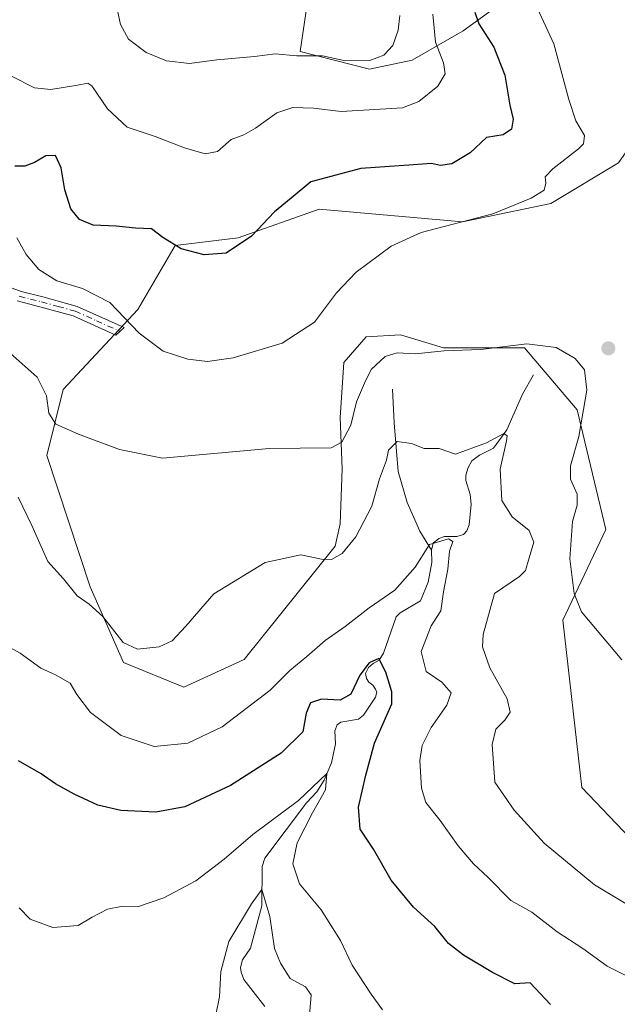
# Model space of a CAD drawing. Units: metres. Extents: x 632724 to 636227, y 4655656 to 4658035.
# Drawn here: x 634317 to 634450, y 4657022 to 4657241 of the extents above; entities that cross this region are included whole.
import ezdxf

# ---------------------------------------------------------------- set-up
doc = ezdxf.new("R2010")
doc.units = ezdxf.units.M
doc.header["$MEASUREMENT"] = 0
doc.linetypes.add('DGN Style 4', pattern=[2.638475, 1.318413, -0.659207, 0.001648, -0.659207])
for name, color, linetype, lineweight in [('Arbolado forestal CxS', 92, 'Continuous', 0), ('Camino Cxs', 7, 'Continuous', 0), ('Camino eje', 30, 'DGN Style 4', 13), ('Corriente natural lineal', 142, 'Continuous', 13), ('Cultivos herbáceos CxS', 92, 'Continuous', 0), ('Curva de nivel maestra', 30, 'Continuous', 30), ('Curva de nivel normal', 30, 'Continuous', 0), ('Punto de cota en terreno', 7, 'Continuous', 0), ('Suelo desnudo CxS', 253, 'Continuous', 0)]:
    doc.layers.add(name, color=color, linetype=linetype, lineweight=lineweight)

# ---------------------------------------------------------------- blocks, each defined once
blk = doc.blocks.new('*U4')
at = {"layer": 'Arbolado forestal CxS', "color": 92, "linetype": 'Continuous', "lineweight": 0}
for points in [[(634383.4295, 4657262.9237, 571.8034), (634379.1723, 4657234.1731, 561.5265), (634394.6149, 4657230.2221, 560.383), (634404.1145, 4657232.2527, 558.6925), (634415.4615, 4657238.7523, 552.5605), (634430.5619, 4657249.7477, 546.2349)], [(634450.1415, 4657209.3653, 543.1846), (634435.0179, 4657200.2765, 544.9946), (634415.3817, 4657196.2059, 545.9868), (634383.4291, 4657199.0321, 549.4969), (634365.3361, 4657192.6433, 551.1031), (634351.3033, 4657190.9141, 550.4483), (634342.9851, 4657176.6721, 546.2136), (634326.3169, 4657158.8327, 540.9714), (634322.6967, 4657144.1797, 538.686), (634332.3417, 4657114.9103, 535.901), (634339.8115, 4657098.0515, 534.1032), (634353.2207, 4657092.5137, 534.2909), (634366.7037, 4657098.7343, 533.5108), (634386.9709, 4657123.9715, 536.0707), (634388.1181, 4657128.9431, 537.0289), (634388.5007, 4657141.1793, 539.6331), (634388.1183, 4657152.6511, 541.7232), (634388.8831, 4657164.8879, 543.5808), (634393.8543, 4657170.6237, 543.411), (634401.5017, 4657171.0057, 542.2185), (634411.1015, 4657168.1503, 541.0744), (634429.1947, 4657168.1495, 540.2684), (634440.9025, 4657154.3059, 539.4776), (634447.2883, 4657127.6835, 542.6154), (634437.7093, 4657107.4521, 539.1113), (634441.9663, 4657070.1829, 539.306), (634452.7391, 4657058.9069, 539.5819)]]:
    blk.add_polyline3d(points, dxfattribs=at)
blk = doc.blocks.new('5PATER')
at = {"layer": 'Punto de cota en terreno', "linetype": 'Continuous', "lineweight": 0}
h = blk.add_hatch(color=51, dxfattribs=at)
edge = h.paths.add_edge_path()
edge.add_ellipse((0, 0), major_axis=(-0.11, -0.111), ratio=0.999422, start_angle=0, end_angle=360)

msp = doc.modelspace()

# ---------------------------------------------------------------- linework, layer by layer
at = {"layer": 'Arbolado forestal CxS', "color": 92, "linetype": 'Continuous', "lineweight": 0}
for points in [[(634450.1415, 4657209.3653, 543.1846), (634463.0629, 4657227.8409, 537.4188), (634459.1961, 4657245.6813, 538.3828), (634447.0557, 4657251.2359, 541.5488), (634442.0397, 4657250.7831, 542.029), (634430.5619, 4657249.7477, 546.2349), (634415.4615, 4657238.7523, 552.5605), (634404.1145, 4657232.2527, 558.6925), (634394.6149, 4657230.2221, 560.383), (634379.1723, 4657234.1731, 561.5265), (634383.4295, 4657262.9237, 571.8034), (634374.9147, 4657287.4159, 576.8283), (634363.2077, 4657304.4533, 579.7231), (634347.2431, 4657339.5941, 589.8201), (634321.6997, 4657349.1791, 587.091), (634297.2205, 4657347.0503, 579.5228), (634263.1623, 4657358.7655, 575.9946), (634237.4285, 4657388.6439, 580.8293), (634217.2065, 4657389.7097, 577.8276), (634209.0915, 4657381.4381, 574.5159)], [(634450.1415, 4657209.3653, 543.1846), (634435.0179, 4657200.2765, 544.9946), (634415.3817, 4657196.2059, 545.9868), (634383.4291, 4657199.0321, 549.4969), (634365.3361, 4657192.6433, 551.1031), (634351.3033, 4657190.9141, 550.4483), (634342.9851, 4657176.6721, 546.2136), (634326.3169, 4657158.8327, 540.9714), (634322.6967, 4657144.1797, 538.686), (634332.3417, 4657114.9103, 535.901), (634339.8115, 4657098.0515, 534.1032), (634353.2207, 4657092.5137, 534.2909), (634366.7037, 4657098.7343, 533.5108), (634386.9709, 4657123.9715, 536.0707), (634388.1181, 4657128.9431, 537.0289), (634388.5007, 4657141.1793, 539.6331), (634388.1183, 4657152.6511, 541.7232), (634388.8831, 4657164.8879, 543.5808), (634393.8543, 4657170.6237, 543.411), (634401.5017, 4657171.0057, 542.2185), (634411.1015, 4657168.1503, 541.0744), (634429.1947, 4657168.1495, 540.2684), (634440.9025, 4657154.3059, 539.4776), (634447.2883, 4657127.6835, 542.6154), (634437.7093, 4657107.4521, 539.1113), (634441.9663, 4657070.1829, 539.306), (634452.7391, 4657058.9069, 539.5819)]]:
    msp.add_polyline3d(points, dxfattribs=at)
at = {"layer": 'Camino Cxs', "color": 7, "linetype": 'Continuous', "lineweight": 0}
for points in [[(634309.7101, 4657183.3501, 542.7024), (634317.0101, 4657180.6701, 543.7414), (634321.8501, 4657179.4701, 544.0764), (634329.4601, 4657177.3801, 544.1076), (634339.9501, 4657172.6501, 544.8623), (634339.0101, 4657171.8151, 544.5822), (634338.0701, 4657170.9801, 544.3307), (634328.5901, 4657175.2701, 543.8576), (634321.1401, 4657177.3101, 543.3904), (634316.1301, 4657178.5801, 543.5678)], [(634309.7101, 4657183.3501, 542.7024), (634317.0101, 4657180.6701, 543.7414), (634321.8501, 4657179.4701, 544.0764), (634329.4601, 4657177.3801, 544.1076), (634339.9501, 4657172.6501, 544.8623), (634339.0101, 4657171.8151, 544.5822)], [(634339.0101, 4657171.8151, 544.5822), (634338.0701, 4657170.9801, 544.3307), (634328.5901, 4657175.2701, 543.8576), (634321.1401, 4657177.3101, 543.3904), (634316.1301, 4657178.5801, 543.5678)]]:
    msp.add_polyline3d(points, dxfattribs=at)
at = {"layer": 'Camino eje', "color": 30, "linetype": 'DGN Style 4', "lineweight": 13}
msp.add_polyline3d([(634316.5701, 4657179.6251, 543.613), (634319.0751, 4657178.9901, 543.6667), (634321.4951, 4657178.3901, 543.7054), (634325.2201, 4657177.3701, 543.6957), (634329.0251, 4657176.3251, 543.9778), (634333.7651, 4657174.1801, 544.2222), (634339.0101, 4657171.8151, 544.5822)], dxfattribs=at)
at = {"layer": 'Corriente natural lineal', "color": 142, "linetype": 'Continuous', "lineweight": 13}
for points in [[(634431.2001, 4657162.1101, 538.7011), (634428.7101, 4657157.8401, 537.2986), (634425.2601, 4657149.8701, 536.085), (634422.2501, 4657145.8001, 535.539), (634419.1501, 4657144.2301, 535.4535), (634417.4201, 4657142.9801, 535.2392), (634416.5801, 4657141.4601, 534.8417), (634416.0801, 4657139.8101, 534.4112), (634416.0801, 4657138.6001, 534.0733), (634417.0801, 4657135.4801, 533.1345), (634417.2401, 4657133.3201, 532.5675), (634416.8201, 4657128.7201, 531.6578), (634416.3401, 4657127.3801, 531.4334), (634415.5401, 4657126.5301, 531.3423), (634414.0701, 4657126.1401, 531.3241), (634411.3201, 4657126.1201, 531.4121), (634410.0801, 4657125.7001, 531.3362), (634408.7901, 4657124.6401, 531.1113), (634408.4401, 4657123.0401, 530.7261)], [(634399.7401, 4657158.9201, 538.9175), (634400.1401, 4657151.4701, 537.0335), (634401.0101, 4657140.6001, 534.968), (634403.0101, 4657133.7201, 533.459), (634405.8301, 4657127.2901, 532.147), (634408.4401, 4657123.0401, 530.7261)], [(634408.4401, 4657123.0401, 530.7261), (634408.4901, 4657120.2901, 530.1631), (634407.7301, 4657115.9601, 529.3058), (634406.0001, 4657111.8001, 528.8547), (634401.4401, 4657109.1101, 528.9252), (634400.5901, 4657108.2401, 528.8253), (634397.7201, 4657100.1301, 526.8922), (634396.7401, 4657098.5301, 526.5272), (634395.4401, 4657097.8401, 526.5879), (634394.3801, 4657096.9001, 526.5314), (634393.7601, 4657095.6001, 526.2972), (634393.9701, 4657094.4801, 525.9424), (634394.4901, 4657093.6301, 525.6129), (634395.3801, 4657092.9601, 525.279), (634395.9901, 4657092.1201, 524.9511), (634396.2501, 4657091.4301, 524.7058), (634395.9501, 4657090.3201, 524.4556), (634393.2901, 4657086.2901, 524.0264), (634392.1401, 4657085.3801, 523.8021), (634388.2001, 4657084.7501, 524.5951), (634387.3801, 4657084.1701, 524.5049), (634386.8801, 4657082.7801, 523.9201), (634387.0601, 4657079.9401, 522.7937), (634386.1701, 4657075.6801, 521.9887), (634384.5101, 4657071.8401, 521.6929), (634382.8701, 4657069.2401, 521.2598), (634380.5701, 4657066.7701, 521.2138), (634371.2701, 4657054.4701, 518.2213), (634370.6901, 4657052.5801, 517.6732), (634370.5901, 4657043.8301, 516.2138), (634368.1101, 4657034.4101, 513.9066), (634366.3301, 4657031.7901, 513.7086), (634365.8401, 4657030.1201, 513.7375), (634366.0101, 4657029.0201, 513.4984), (634366.6401, 4657027.4001, 512.9413), (634371.3001, 4657021.4201, 511.6409)]]:
    msp.add_polyline3d(points, dxfattribs=at)
at = {"layer": 'Cultivos herbáceos CxS', "color": 92, "linetype": 'Continuous', "lineweight": 0}
for points in [[(634452.7391, 4657058.9069, 539.5819), (634441.9663, 4657070.1829, 539.306), (634437.7093, 4657107.4521, 539.1113), (634447.2883, 4657127.6835, 542.6154), (634440.9025, 4657154.3059, 539.4776), (634429.1947, 4657168.1495, 540.2684), (634411.1015, 4657168.1503, 541.0744), (634401.5017, 4657171.0057, 542.2185), (634393.8543, 4657170.6237, 543.411), (634388.8831, 4657164.8879, 543.5808), (634388.1183, 4657152.6511, 541.7232), (634388.5007, 4657141.1793, 539.6331), (634388.1181, 4657128.9431, 537.0289), (634386.9709, 4657123.9715, 536.0707), (634366.7037, 4657098.7343, 533.5108), (634353.2207, 4657092.5137, 534.2909), (634339.8115, 4657098.0515, 534.1032), (634332.3417, 4657114.9103, 535.901), (634322.6967, 4657144.1797, 538.686), (634326.3169, 4657158.8327, 540.9714), (634342.9851, 4657176.6721, 546.2136), (634351.3033, 4657190.9141, 550.4483), (634365.3361, 4657192.6433, 551.1031), (634383.4291, 4657199.0321, 549.4969), (634415.3817, 4657196.2059, 545.9868), (634435.0179, 4657200.2765, 544.9946), (634450.1415, 4657209.3653, 543.1846)], [(634450.1415, 4657209.3653, 543.1846), (634435.0179, 4657200.2765, 544.9946), (634415.3817, 4657196.2059, 545.9868), (634383.4291, 4657199.0321, 549.4969), (634365.3361, 4657192.6433, 551.1031), (634351.3033, 4657190.9141, 550.4483), (634342.9851, 4657176.6721, 546.2136), (634326.3169, 4657158.8327, 540.9714), (634322.6967, 4657144.1797, 538.686), (634332.3417, 4657114.9103, 535.901), (634339.8115, 4657098.0515, 534.1032), (634353.2207, 4657092.5137, 534.2909), (634366.7037, 4657098.7343, 533.5108), (634386.9709, 4657123.9715, 536.0707), (634388.1181, 4657128.9431, 537.0289), (634388.5007, 4657141.1793, 539.6331), (634388.1183, 4657152.6511, 541.7232), (634388.8831, 4657164.8879, 543.5808), (634393.8543, 4657170.6237, 543.411), (634401.5017, 4657171.0057, 542.2185), (634411.1015, 4657168.1503, 541.0744), (634429.1947, 4657168.1495, 540.2684), (634440.9025, 4657154.3059, 539.4776), (634447.2883, 4657127.6835, 542.6154), (634437.7093, 4657107.4521, 539.1113), (634441.9663, 4657070.1829, 539.306), (634452.7391, 4657058.9069, 539.5819)]]:
    msp.add_polyline3d(points, dxfattribs=at)
at = {"layer": 'Curva de nivel maestra', "color": 30, "linetype": 'Continuous', "lineweight": 30, "flags": 128}
for points, elevation in [([(634418.13, 4657242.9101), (634418.99, 4657240.3501), (634422.33, 4657235.1601), (634424.78, 4657228.8601), (634425.89, 4657222.1901), (634426.66, 4657219.1101), (634426.27, 4657216.8701), (634424.4, 4657215.5701), (634420.67, 4657215.0401), (634417.03, 4657211.5701), (634412.94, 4657209.1201), (634410.46, 4657208.8001), (634408.46, 4657209.2201), (634404.46, 4657208.9101), (634392.7, 4657208.1201), (634381.57, 4657205.1001), (634377.18, 4657201.5201), (634373.48, 4657198.4301), (634368.35, 4657193.0401), (634362.71, 4657189.2401), (634357.78, 4657188.8401), (634352.65, 4657190.1901), (634348.55, 4657192.7201), (634346.02, 4657194.6301), (634342.46, 4657194.7801), (634338.13, 4657195.2501), (634333.02, 4657195.4601), (634329.99, 4657196.7101), (634328.05, 4657199.0801), (634326.72, 4657203.3501), (634325.88, 4657208.2401), (634324.65, 4657211.0201), (634322.5, 4657210.9201), (634319.98, 4657209.4001), (634317.77, 4657208.5901), (634315.55, 4657208.6001)], 550), ([(634434.94, 4657021.8601), (634430.46, 4657026.6501), (634427.02, 4657026.4701), (634422.06, 4657028.9901), (634415.54, 4657032.8601), (634412.26, 4657035.4601), (634409.2, 4657039.1901), (634404.43, 4657043.5401), (634399.42, 4657049.5401), (634395.52, 4657056.4801), (634392.57, 4657060.9401), (634392.16, 4657065.8101), (634393.81, 4657072.9301), (634395.73, 4657080.0801), (634399.59, 4657088.8201), (634399.63, 4657091.5101), (634398.24, 4657095.8601), (634396.69, 4657098.9101), (634394.54, 4657097.9401), (634392.46, 4657095.2001), (634390.49, 4657090.9601), (634388.06, 4657089.6401), (634383.9, 4657089.8501), (634381.48, 4657089.0301), (634380.5, 4657086.7401), (634379.77, 4657082.5601), (634374.92, 4657077.8201), (634363.63, 4657070.6001), (634353.48, 4657065.8601), (634346.99, 4657064.7301), (634339.19, 4657065.0501), (634334.09, 4657066.2601), (634328.77, 4657068.6801), (634324.64, 4657070.9801), (634321.46, 4657073.2001), (634316.41, 4657076.1501)], 525)]:
    msp.add_lwpolyline(points, dxfattribs=dict(at, elevation=elevation))
at = {"layer": 'Curva de nivel normal', "color": 30, "linetype": 'Continuous', "lineweight": 0, "flags": 128}
for points, elevation in [([(634315.99, 4657192.6401), (634318.12, 4657188.9501), (634320.96, 4657185.6201), (634324.91, 4657183.1001), (634330.68, 4657181.4001), (634336.74, 4657178.2801), (634343.31, 4657171.4101), (634348.62, 4657167.3801), (634354.12, 4657165.6101), (634358.49, 4657165.1201), (634364.22, 4657165.9001), (634375.15, 4657169.1501), (634382.33, 4657173.8501), (634387.27, 4657180.3801), (634391.66, 4657184.9901), (634399.46, 4657190.7601), (634406.13, 4657193.8501), (634422.13, 4657198.0201), (634430.67, 4657201.4901), (634433.56, 4657203.2901), (634433.95, 4657204.8001), (634433.8, 4657206.2401), (634435.48, 4657208.0401), (634441.2, 4657212.4701), (634442.29, 4657213.6201), (634442.54, 4657215.4801), (634440.62, 4657218.7301), (634439.04, 4657223.4901), (634435.68, 4657235.8601), (634431.62, 4657244.6801)], 545), ([(634314.72, 4657228.7301), (634319.99, 4657226.0801), (634323.62, 4657225.6801), (634329.51, 4657226.6901), (634331.85, 4657227.0801), (634332.75, 4657226.5001), (634336.2, 4657221.3601), (634340.58, 4657217.3001), (634346.83, 4657215.2201), (634353.36, 4657212.7401), (634358.01, 4657211.3701), (634360.71, 4657211.8501), (634363.81, 4657214.5701), (634366.58, 4657215.6001), (634369.2, 4657217.0601), (634373.95, 4657220.5001), (634377.56, 4657221.6901), (634382.15, 4657221.5201), (634388.34, 4657220.8201), (634402, 4657221.6501), (634405.61, 4657223.0401), (634409.88, 4657226.4101), (634411.51, 4657229.1901), (634411.1, 4657231.6201), (634409.34, 4657236.2401), (634408.74, 4657242.4701)], 555), ([(634401.38, 4657242.1801), (634400.99, 4657238.9401), (634399.83, 4657235.5201), (634397.78, 4657233.3301), (634394.68, 4657232.1801), (634389.28, 4657232.0801), (634384.17, 4657233.1901), (634378.41, 4657233.2201), (634373.56, 4657233.6201), (634368.99, 4657233.0401), (634360.58, 4657232.2801), (634354.47, 4657231.4601), (634349.4, 4657232.1001), (634344.87, 4657233.9201), (634340.89, 4657236.9401), (634339.1, 4657240.1501), (634338.26, 4657244.3201)], 560), ([(634314.56, 4657166.9301), (634320.53, 4657161.6401), (634322.65, 4657157.4601), (634323.18, 4657153.5601), (634324.74, 4657151.1601), (634329.77, 4657148.9401), (634338.89, 4657145.5201), (634348.47, 4657143.5801), (634372.23, 4657145.6901), (634386.05, 4657145.8801), (634388.48, 4657147.1001), (634390.46, 4657150.9001), (634391.73, 4657156.1001), (634393.52, 4657160.2701), (634394.99, 4657163.3401), (634398.12, 4657166.1901), (634400.79, 4657167.0101), (634404.89, 4657166.8001), (634411.2, 4657167.4801), (634419.4, 4657167.8101), (634429.7, 4657169.0101), (634436.25, 4657168.2501), (634440.44, 4657165.7401), (634442.54, 4657163.2801), (634443.08, 4657158.6801), (634441.3, 4657148.3901), (634439.41, 4657141.8701), (634439.43, 4657138.8701), (634440.87, 4657135.5301), (634440.89, 4657133.0801), (634439.84, 4657129.4801), (634439.3, 4657121.1201), (634440.22, 4657113.3901), (634441.89, 4657109.3001), (634450.83, 4657098.6701)], 540), ([(634455.2, 4657042.2501), (634444.78, 4657048.4901), (634433.58, 4657057.8001), (634426.83, 4657065.1101), (634422.53, 4657071.3701), (634421.93, 4657079.7401), (634422.76, 4657083.2101), (634424.78, 4657085.1701), (634425.99, 4657086.9801), (634425.28, 4657089.9401), (634421.47, 4657096.8401), (634419.83, 4657101.5501), (634419.97, 4657104.2501), (634422.46, 4657113.4101), (634428.03, 4657117.2201), (634429.37, 4657118.5101), (634430.17, 4657121.3601), (634431.27, 4657124.8701), (634430.2, 4657127.4301), (634426.38, 4657130.4601), (634424.13, 4657134.1001), (634423.73, 4657141.0801), (634425.17, 4657147.4601), (634425.29, 4657148.5501), (634424.53, 4657149.0601), (634420.72, 4657146.9701), (634413.75, 4657144.4801), (634410.16, 4657145.6901), (634406.8, 4657145.7401), (634403.97, 4657146.8201), (634400.75, 4657147.2801), (634398.86, 4657145.3801), (634398.41, 4657143.1201), (634396.86, 4657138.9301), (634395.17, 4657132.8701), (634391.58, 4657126.0101), (634388.53, 4657122.3601), (634386.17, 4657120.9801), (634383.94, 4657121.0601), (634379.34, 4657122.0501), (634371.35, 4657120.2901), (634359.94, 4657113.3401), (634353.7, 4657106.1201), (634350.61, 4657102.8301), (634347.74, 4657101.5201), (634342.89, 4657100.9901), (634339.72, 4657102.4601), (634335.17, 4657108.2701), (634332.17, 4657111.0601), (634329.46, 4657112.9001), (634326.4, 4657116.7101), (634322.96, 4657120.5301), (634319.38, 4657128.5301), (634316.32, 4657134.8701)], 535), ([(634455.88, 4657026.2401), (634447.56, 4657030.3901), (634442.13, 4657034.3001), (634436.46, 4657038.0401), (634430.81, 4657042.4301), (634426.11, 4657045.0401), (634420.98, 4657050.1901), (634417.8, 4657053.1501), (634414.35, 4657057.1901), (634410.37, 4657062.8101), (634407.16, 4657066.8401), (634406.2, 4657070.0601), (634405.86, 4657076.1701), (634406.37, 4657079.5401), (634408.34, 4657083.5401), (634411.86, 4657088.5401), (634412.8, 4657091.3101), (634410.71, 4657093.6501), (634407.25, 4657096.0001), (634406.14, 4657100.5201), (634408.37, 4657106.2401), (634410.53, 4657109.5701), (634411.13, 4657113.7801), (634412.04, 4657118.8201), (634412.44, 4657122.8401), (634413.2, 4657124.9701), (634412.21, 4657125.6201), (634408, 4657124.3001), (634404.79, 4657119.3001), (634400.25, 4657114.1601), (634394.54, 4657110.2001), (634389.16, 4657106.0701), (634384.72, 4657102.9501), (634380.66, 4657099.3901), (634376.84, 4657096.2601), (634372.46, 4657091.8401), (634361.8, 4657083.7201), (634354.14, 4657080.1001), (634346.63, 4657079.3401), (634339.3, 4657081.8001), (634332.47, 4657086.8801), (634329.42, 4657090.9201), (634327.91, 4657093.4301), (634324.65, 4657095.3201), (634321.35, 4657096.8101), (634316.74, 4657100.1401), (634310.05, 4657103.7801)], 530), ([(634397.48, 4657020.6401), (634395, 4657024.1601), (634390.78, 4657030.6001), (634388.17, 4657036.0801), (634383.81, 4657042.9001), (634379.05, 4657048.7401), (634377.56, 4657053.1801), (634378.51, 4657057.8801), (634381.92, 4657064.5401), (634384.81, 4657069.6401), (634385.11, 4657073.2801), (634378.79, 4657067.3101), (634368.61, 4657059.7201), (634362.22, 4657054.2301), (634355.88, 4657049.4001), (634348.79, 4657045.5901), (634342.93, 4657043.6401), (634339.27, 4657043.6901), (634336.25, 4657043.1001), (634332.8, 4657041.2701), (634329.69, 4657039.4101), (634324.01, 4657039.0201), (634319, 4657040.8701), (634316.57, 4657043.4001)], 520), ([(634360.37, 4657019.5501), (634361.19, 4657023.5401), (634361.46, 4657029.2101), (634363.26, 4657035.8801), (634368.29, 4657044.2601), (634370.64, 4657047.4501), (634372.44, 4657041.4301), (634373.44, 4657034.3001), (634374.77, 4657031.0401), (634376.92, 4657027.6501), (634380.38, 4657025.7901), (634381.64, 4657024.0001), (634381.28, 4657019.5001)], 515)]:
    msp.add_lwpolyline(points, dxfattribs=dict(at, elevation=elevation))
at = {"layer": 'Suelo desnudo CxS', "color": 253, "linetype": 'Continuous', "lineweight": 0}
for points in [[(634450.1415, 4657209.3653, 543.1846), (634463.0629, 4657227.8409, 537.4188), (634459.1961, 4657245.6813, 538.3828), (634447.0557, 4657251.2359, 541.5488), (634442.0397, 4657250.7831, 542.029), (634430.5619, 4657249.7477, 546.2349), (634415.4615, 4657238.7523, 552.5605), (634404.1145, 4657232.2527, 558.6925), (634394.6149, 4657230.2221, 560.383), (634379.1723, 4657234.1731, 561.5265), (634383.4295, 4657262.9237, 571.8034), (634374.9147, 4657287.4159, 576.8283), (634363.2077, 4657304.4533, 579.7231), (634347.2431, 4657339.5941, 589.8201), (634321.6997, 4657349.1791, 587.091), (634297.2205, 4657347.0503, 579.5228), (634263.1623, 4657358.7655, 575.9946), (634237.4285, 4657388.6439, 580.8293), (634217.2065, 4657389.7097, 577.8276), (634209.0915, 4657381.4381, 574.5159)], [(634430.5619, 4657249.7477, 546.2349), (634415.4615, 4657238.7523, 552.5605), (634404.1145, 4657232.2527, 558.6925), (634394.6149, 4657230.2221, 560.383), (634379.1723, 4657234.1731, 561.5265), (634383.4295, 4657262.9237, 571.8034)]]:
    msp.add_polyline3d(points, dxfattribs=at)

# ---------------------------------------------------------------- block references
at = {"layer": 'Arbolado forestal CxS', "color": 92, "linetype": 'Continuous', "lineweight": 0}
msp.add_blockref('*U4', (0, 0), dxfattribs=at)
at = {"layer": 'Punto de cota en terreno', "color": 7, "linetype": 'Continuous', "lineweight": 0, "xscale": 10, "yscale": 10, "zscale": 10}
msp.add_blockref('5PATER', (634447.84, 4657168.03, 540.7), dxfattribs=at)

doc.saveas('drawing.dxf')
